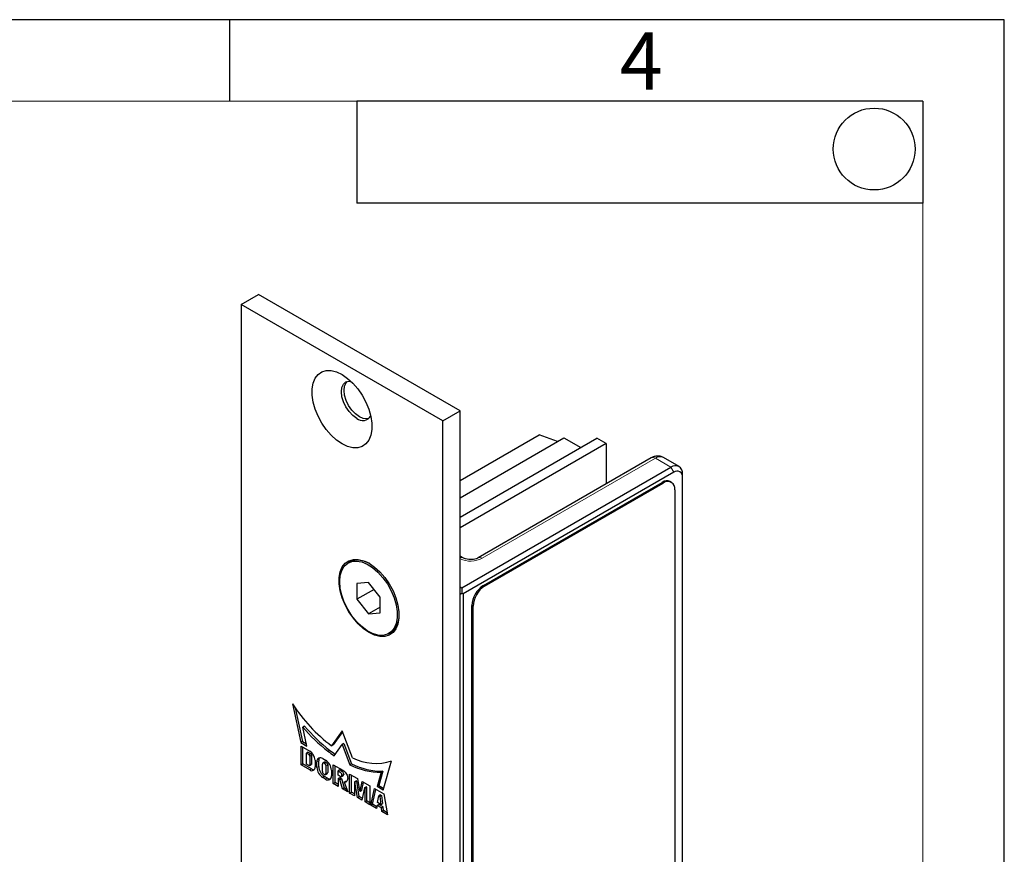
# Model space of a CAD drawing. Units: millimetres. Extents: x 0 to 213, y 0 to 300.
# Drawn here: x 150 to 210, y 246 to 297 of the extents above; entities that cross this region are included whole.
import ezdxf

# ---------------------------------------------------------------- set-up
doc = ezdxf.new("R2010")
doc.units = ezdxf.units.MM
doc.layers.add('FORMAT', color=7, linetype='Continuous')
doc.layers.add('SCHRIFTFELD', color=7, linetype='Continuous')
doc.styles.add('SLDTEXTSTYLE0', font='TXT', dxfattribs={"width": 0.493878})

msp = doc.modelspace()

# ---------------------------------------------------------------- linework, layer by layer
at = {"color": 7, "linetype": 'Continuous', "lineweight": 30}
for p, q in [((163.194093, 279.540446), (164.254753, 280.152752)), ((176.629122, 273.009181), (164.254753, 280.152752)), ((175.568461, 272.396875), (163.194093, 279.540446)), ((163.194093, 279.540446), (163.194093, 197.886367)), ((175.568461, 272.396875), (176.629122, 273.009181)), ((176.629122, 191.355102), (176.629122, 273.009181)), ((175.568461, 190.742796), (175.568461, 272.396875)), ((176.629122, 268.741276), (181.472803, 271.537474)), ((176.629122, 267.680058), (182.993083, 271.353895)), ((176.629122, 266.496452), (185.008337, 271.33367)), ((182.602075, 271.128171), (181.472803, 271.537474)), ((182.993083, 271.353895), (184.018227, 270.762092)), ((185.574023, 271.007107), (185.008337, 271.33367)), ((185.574023, 271.007107), (176.629122, 265.843326)), ((185.574023, 271.007107), (185.574023, 268.522911)), ((188.346924, 270.123673), (177.722645, 263.990407)), ((190.051457, 269.597352), (189.096863, 270.148427)), ((176.735188, 262.149145), (189.551498, 269.547844)), ((189.728275, 269.241658), (176.805898, 261.781728)), ((190.258605, 268.935405), (190.258605, 269.139507)), ((190.258605, 215.860253), (190.258605, 268.935405)), ((178.052174, 262.297053), (189.012329, 268.624216)), ((178.122885, 262.256232), (189.08304, 268.583395)), ((189.582999, 268.632903), (189.512289, 268.673724)), ((189.790147, 268.175059), (189.790147, 228.9811)), ((176.808391, 263.990407), (176.629122, 264.093897)), ((169.86379, 263.7424), (169.757725, 263.68117)), ((171.007623, 262.475483), (170.288086, 262.411146)), ((170.288086, 262.411146), (170.288086, 261.45171)), ((171.727161, 261.580385), (171.007623, 262.475483)), ((176.629122, 262.210376), (176.735188, 262.149145)), ((176.735188, 262.149145), (176.735188, 261.822555)), ((171.34167, 262.059932), (170.288086, 261.45171)), ((171.727161, 260.62095), (171.727161, 261.580385)), ((176.629122, 261.761315), (176.735188, 261.822555)), ((176.735188, 261.822555), (176.805898, 261.781728)), ((176.805898, 261.781728), (176.805898, 207.481767)), ((170.288086, 261.45171), (171.007623, 260.556612)), ((171.72716, 260.971992), (171.007623, 260.556612)), ((177.345068, 221.87835), (177.345068, 261.072308)), ((177.415778, 221.837529), (177.415778, 261.031488)), ((171.007623, 260.556612), (171.727161, 260.62095)), ((172.257522, 259.350926), (172.363587, 259.412156)), ((166.338596, 255.04677), (166.853529, 252.664783)), ((166.513771, 254.788315), (166.959595, 252.726014)), ((167.084221, 253.675863), (166.978155, 253.614632)), ((167.231881, 252.446365), (166.978155, 253.614632)), ((169.380991, 253.377567), (168.737019, 252.461315)), ((169.403411, 253.319783), (168.843085, 252.522546)), ((170.024962, 251.717801), (169.380991, 253.377567)), ((166.959595, 252.726014), (166.853529, 252.664783)), ((166.853529, 252.664783), (167.231881, 252.446365)), ((166.870223, 252.446671), (167.400991, 252.140265)), ((166.870223, 251.288954), (166.870223, 252.446671)), ((166.959595, 252.726014), (167.201472, 252.586381)), ((168.843085, 252.522546), (168.737019, 252.461315)), ((168.898617, 251.857344), (169.380991, 252.543676)), ((169.487058, 252.604907), (169.380991, 252.543676)), ((169.380991, 252.543676), (169.863365, 251.300407)), ((169.487058, 252.604907), (169.969432, 251.361637)), ((166.97629, 251.350185), (166.97629, 252.38544)), ((167.300644, 252.082304), (167.194578, 252.021073)), ((167.194578, 251.340063), (167.194578, 252.021073)), ((167.342012, 251.935961), (167.194578, 252.021073)), ((167.300644, 252.082304), (167.448079, 251.997192)), ((167.400988, 251.833812), (167.400989, 251.289001)), ((167.507054, 251.895043), (167.507056, 251.350233)), ((166.870223, 251.288954), (166.97629, 251.350185)), ((167.400987, 250.982551), (166.870223, 251.288954)), ((167.507053, 251.043782), (166.97629, 251.350185)), ((167.342012, 251.254951), (167.194578, 251.340063)), ((167.383714, 251.250816), (167.48978, 251.312047)), ((167.725345, 251.578465), (167.725345, 251.16986)), ((167.843291, 251.135829), (167.843291, 251.476328)), ((167.949358, 251.19706), (167.949358, 251.537559)), ((168.175025, 250.889831), (168.175025, 251.339297)), ((168.197135, 251.680662), (168.374059, 251.578526)), ((168.310463, 251.465444), (168.204396, 251.404213)), ((168.275281, 251.397195), (168.295924, 251.385277)), ((168.381348, 251.458425), (168.40199, 251.446509)), ((168.502239, 251.272865), (168.502241, 250.823398)), ((168.845849, 251.306166), (169.435595, 250.965713)), ((168.845849, 250.148451), (168.845849, 251.306166)), ((168.951916, 250.209682), (168.951916, 251.244936)), ((169.969432, 251.361637), (169.863365, 251.300407)), ((171.908452, 249.746638), (172.423385, 251.534096)), ((168.295915, 250.704275), (168.275278, 250.716188)), ((168.366804, 250.697254), (168.47287, 250.758485)), ((168.396172, 251.211634), (168.396175, 250.762172)), ((168.727906, 250.965647), (168.7279, 250.625144)), ((169.246792, 250.984353), (169.140725, 250.923122)), ((169.140725, 250.667745), (169.140725, 250.923122)), ((169.140725, 250.923122), (169.276362, 250.844821)), ((169.276362, 250.589443), (169.140725, 250.667745)), ((169.246792, 250.984353), (169.382428, 250.906052)), ((169.347247, 250.582424), (169.453313, 250.643655)), ((169.376621, 250.671169), (169.376616, 250.647338)), ((169.482688, 250.732399), (169.482683, 250.708569)), ((169.848412, 249.569684), (169.848412, 250.727399)), ((169.848412, 250.727399), (170.320201, 250.455041)), ((169.954478, 249.630915), (169.954478, 250.666168)), ((171.783828, 250.840372), (171.5301, 249.965056)), ((171.889894, 250.901603), (171.636167, 250.026286)), ((171.889894, 250.901603), (171.783828, 250.840372)), ((168.374053, 250.420809), (168.197141, 250.522938)), ((168.480119, 250.482039), (168.303207, 250.584169)), ((168.845849, 250.148451), (168.951916, 250.209682)), ((169.140725, 249.978223), (168.845849, 250.148451)), ((169.140726, 250.100684), (168.951916, 250.209682)), ((169.140725, 250.454928), (169.246792, 250.516159)), ((169.140725, 250.454928), (169.140725, 249.978223)), ((169.240978, 250.397053), (169.140725, 250.454928)), ((169.240978, 250.397053), (169.347044, 250.458284)), ((169.406109, 249.82502), (169.240978, 250.397053)), ((169.246792, 250.516159), (169.347044, 250.458284)), ((169.347044, 250.458284), (169.512175, 249.886251)), ((169.514881, 250.238932), (169.620948, 250.300163)), ((169.514881, 250.238932), (169.730463, 249.637774)), ((170.143281, 250.250719), (170.249348, 250.311949)), ((170.143281, 250.250719), (170.143281, 249.399459)), ((170.172767, 250.233697), (170.143281, 250.250719)), ((170.172767, 250.233697), (170.278834, 250.294928)), ((170.334944, 249.288815), (170.172767, 250.233697)), ((170.278834, 250.294928), (170.249348, 250.311949)), ((170.441011, 249.350046), (170.278834, 250.294928)), ((170.320201, 250.455041), (170.449947, 249.69913)), ((170.48533, 249.678704), (170.615076, 250.284813)), ((170.591397, 249.739935), (170.697811, 250.237051)), ((170.615076, 250.284813), (171.086865, 250.012455)), ((171.636167, 250.026286), (171.5301, 249.965056)), ((171.636167, 250.026286), (171.938701, 249.851637)), ((169.406109, 249.82502), (169.512175, 249.886251)), ((169.730463, 249.637774), (169.406109, 249.82502)), ((169.512175, 249.886251), (169.675082, 249.792207)), ((169.848412, 249.569684), (169.954478, 249.630915)), ((170.143281, 249.399459), (169.848412, 249.569684)), ((170.143281, 249.521921), (169.954478, 249.630915)), ((170.449947, 249.69913), (170.48533, 249.678704)), ((170.48533, 249.678704), (170.591397, 249.739935)), ((170.762511, 249.893244), (170.600327, 249.135612)), ((170.762511, 249.893244), (170.868578, 249.954475)), ((170.791997, 249.876223), (170.762511, 249.893244)), ((170.791997, 249.876223), (170.898063, 249.937454)), ((170.791997, 249.024964), (170.791997, 249.876223)), ((170.898063, 249.937454), (170.868578, 249.954475)), ((170.898063, 249.086195), (170.898063, 249.937454)), ((171.086865, 250.012455), (171.086865, 248.85474)), ((171.145844, 248.820692), (171.381735, 249.84223)), ((171.25191, 248.881923), (171.462849, 249.795404)), ((171.381735, 249.84223), (171.941987, 249.518803)), ((171.908452, 249.746638), (171.5301, 249.965056)), ((171.738442, 249.452314), (171.632375, 249.391083)), ((171.797419, 249.418267), (171.691353, 249.357036)), ((171.738442, 249.452314), (171.797419, 249.418267)), ((171.797419, 249.418267), (171.866415, 248.935779)), ((171.941987, 249.518803), (172.177884, 248.224908)), ((170.334944, 249.288815), (170.441011, 249.350046)), ((170.600327, 249.135612), (170.334944, 249.288815)), ((170.623659, 249.244605), (170.441011, 249.350046)), ((170.791997, 249.024964), (170.898063, 249.086195)), ((171.086865, 248.85474), (170.791997, 249.024964)), ((171.086866, 248.977201), (170.898063, 249.086195)), ((171.145844, 248.820692), (171.25191, 248.881923)), ((171.499684, 248.616425), (171.145844, 248.820692)), ((171.518772, 248.727867), (171.25191, 248.881923)), ((171.531528, 248.802341), (171.637595, 248.863572)), ((171.56338, 248.988255), (171.632375, 249.391083)), ((171.760348, 248.874548), (171.56338, 248.988255)), ((171.632375, 249.391083), (171.691353, 249.357036)), ((171.898259, 248.713094), (171.637595, 248.863572)), ((171.691353, 249.357036), (171.760348, 248.874548)), ((171.760348, 248.874548), (171.866415, 248.935779)), ((171.531528, 248.802341), (171.499684, 248.616425)), ((171.792193, 248.651863), (171.531528, 248.802341)), ((171.792193, 248.651863), (171.898259, 248.713094)), ((171.824044, 248.429176), (171.792193, 248.651863)), ((171.824044, 248.429176), (171.930111, 248.490407)), ((172.177884, 248.224908), (171.824044, 248.429176)), ((171.930111, 248.490407), (171.898259, 248.713094)), ((172.152932, 248.361774), (171.930111, 248.490407))]:
    msp.add_line(p, q, dxfattribs=at)
at = {"color": 8, "linetype": 'Continuous', "lineweight": 0}
for p, q in [((188.596904, 270.098919), (177.972624, 263.965653)), ((189.551498, 269.547844), (188.596904, 270.098919)), ((189.728275, 269.241658), (189.551498, 269.547844)), ((189.012329, 268.624216), (189.08304, 268.583395)), ((178.052174, 262.297053), (178.122885, 262.256232)), ((177.345068, 261.072308), (177.415778, 261.031488)), ((167.448079, 251.997192), (167.342012, 251.935961)), ((167.400988, 251.833812), (167.507054, 251.895043)), ((168.616945, 252.200782), (168.510878, 252.139551)), ((167.507056, 251.35023), (167.400989, 251.289001)), ((167.843291, 251.476328), (167.949358, 251.537559)), ((168.381348, 251.458425), (168.275281, 251.397195)), ((168.40199, 251.446509), (168.295924, 251.385277)), ((168.502239, 251.272865), (168.396172, 251.211634)), ((167.507053, 251.043782), (167.400987, 250.982551)), ((167.843291, 251.135829), (167.949358, 251.19706)), ((168.502241, 250.823403), (168.396175, 250.762172)), ((169.382428, 250.906052), (169.276362, 250.844821)), ((169.482683, 250.708569), (169.376616, 250.647338)), ((169.376621, 250.671169), (169.482688, 250.732399)), ((168.197141, 250.522938), (168.303207, 250.584169)), ((168.374053, 250.420809), (168.480119, 250.482039))]:
    msp.add_line(p, q, dxfattribs=at)
at = {"color": 7, "linetype": 'Continuous', "lineweight": 30, "flags": 128}
for points in [[(169.381277, 275.233774), (169.719096, 275.002607), (170.045412, 274.707015), (170.349111, 274.357065), (170.619851, 273.964675), (170.848414, 273.543205), (171.027015, 273.107009), (171.149572, 272.670941), (171.211912, 272.249851), (171.211912, 271.858078), (171.149572, 271.508965), (171.027015, 271.214398), (170.848414, 270.984411), (170.619851, 270.826834), (170.349111, 270.747033), (170.045412, 270.747727), (169.719096, 270.828891), (169.381277, 270.987762), (169.043457, 271.218929), (168.717142, 271.514521), (168.413443, 271.86447), (168.142703, 272.256861), (167.914141, 272.678331), (167.735539, 273.114527), (167.612982, 273.550595), (167.550642, 273.971684), (167.550642, 274.363457), (167.612982, 274.712571), (167.735539, 275.007137), (167.914141, 275.237125), (168.142703, 275.394702), (168.413443, 275.474503), (168.717142, 275.473809), (169.043457, 275.392645), (169.381277, 275.233774)], [(170.282838, 272.549312), (170.040346, 272.726164), (169.81438, 272.964696), (169.620338, 273.24865), (169.471445, 273.558677), (169.377847, 273.873648), (169.345922, 274.172098), (169.377847, 274.433689), (169.471445, 274.640593), (169.620338, 274.778712), (169.81438, 274.838631), (169.909807, 274.83904)], [(171.020042, 272.537937), (170.910396, 272.515671), (170.684429, 272.538035), (170.441937, 272.641158), (170.199445, 272.81801), (169.973479, 273.056542), (169.779438, 273.340496), (169.630544, 273.650523), (169.536946, 273.965494), (169.505021, 274.263944), (169.536946, 274.525535), (169.630544, 274.732439), (169.704734, 274.816365)], [(171.042978, 263.659464), (171.380798, 263.428297), (171.707113, 263.132705), (172.010812, 262.782755), (172.281552, 262.390364), (172.510115, 261.968895), (172.688716, 261.532699), (172.811273, 261.096631), (172.873613, 260.675541), (172.873613, 260.283768), (172.811273, 259.934655), (172.688716, 259.640088), (172.510115, 259.410101), (172.281552, 259.252524), (172.010812, 259.172723), (171.707113, 259.173416), (171.380798, 259.254581), (171.042978, 259.413452), (170.705159, 259.644619), (170.378843, 259.94021), (170.075144, 260.29016), (169.804404, 260.682551), (169.575841, 261.104021), (169.39724, 261.540217), (169.274683, 261.976285), (169.212343, 262.397374), (169.212343, 262.789147), (169.274683, 263.138261), (169.39724, 263.432827), (169.575841, 263.662815), (169.804404, 263.820392), (170.075144, 263.900192), (170.378843, 263.899499), (170.705159, 263.818335), (171.042978, 263.659464)], [(169.239856, 262.536558), (169.271802, 262.904444), (169.366485, 263.222151), (169.520483, 263.478194), (169.72823, 263.66332), (169.982218, 263.770838), (170.273267, 263.796862), (170.590857, 263.740452), (170.92351, 263.603645), (171.259203, 263.391388), (171.585803, 263.111351), (171.891507, 262.773655), (172.165265, 262.390507), (172.397182, 261.975753), (172.578877, 261.544384), (172.703783, 261.111991), (172.767386, 260.694201), (172.767386, 260.306116), (172.703783, 259.96176), (172.578877, 259.673581), (172.397182, 259.451993), (172.165265, 259.305005), (171.891507, 259.23793), (171.585803, 259.253192), (171.259203, 259.35024), (170.92351, 259.525566), (170.590857, 259.772833), (170.273267, 260.083104), (169.982218, 260.445166), (169.72823, 260.845931), (169.520483, 261.270917), (169.366485, 261.704763), (169.271802, 262.131788), (169.239856, 262.536558)], [(169.620948, 250.300163), (169.665385, 250.296944), (169.682983, 250.298392)]]:
    msp.add_lwpolyline(points, dxfattribs=at)
at = {"color": 7, "linetype": 'Continuous', "lineweight": 30}
for centre, radius, start, end in [((170.647892, 272.98545), 0.568754, 230.07025529, 330.36148307), ((189.827531, 269.209434), 0.436709, 350.78592969, 129.20328967), ((189.935299, 268.987851), 0.327532, 350.78591549, 129.20328654), ((189.305249, 268.215335), 0.502977, 65.69285074, 125.61759564), ((189.359072, 268.244986), 0.436709, 350.78593693, 129.20331132), ((170.37268, 262.538431), 1.307101, 57.29249053, 112.91265931), ((178.880281, 261.002449), 1.536802, 122.60545331, 177.39456966), ((178.950992, 260.961628), 1.536802, 122.60545331, 177.39456966), ((171.64318, 260.423193), 1.241444, 305.47147833, 4.3126187), ((174.822551, 260.511807), 10.091785, 212.78807285, 232.91361631), ((174.956005, 260.321404), 10.301854, 220.17182582, 232.02395128), ((174.849939, 260.260174), 10.301854, 220.17182582, 232.02395128), ((167.272942, 251.827984), 0.128178, 2.60624794, 57.39375221), ((167.021133, 251.546422), 0.704941, 2.60531895, 57.39454686), ((167.379008, 251.889215), 0.128178, 2.60624794, 57.39375221), ((173.625776, 258.759704), 8.36592, 232.30941698, 235.59426384), ((173.749747, 258.844818), 8.395765, 232.31237621, 235.23360994), ((168.059005, 251.51132), 0.218533, 50.79640108, 189.21398131), ((168.242604, 251.552757), 0.29364, 143.79397825, 182.96679362), ((168.236145, 251.349212), 0.061919, 50.79799238, 189.21471484), ((168.339818, 251.400459), 0.071308, 54.38111933, 114.31035824), ((167.959662, 250.930686), 0.769039, 2.60559248, 57.3945308), ((171.814464, 255.206866), 4.366602, 243.45996151, 269.59801168), ((171.92053, 255.268097), 4.366602, 243.45996151, 269.59801168), ((171.458449, 254.684606), 3.294968, 244.21131567, 287.02875026), ((167.527606, 251.137783), 0.200323, 230.79657829, 9.21417347), ((167.654622, 251.272364), 0.272077, 237.15449335, 274.74826111), ((168.611555, 251.17079), 0.769059, 182.60555826, 237.39401091), ((168.71762, 251.23202), 0.769057, 182.60547185, 237.39403576), ((168.392689, 250.899737), 0.217889, 182.60580203, 237.39441543), ((168.335054, 250.752256), 0.06192, 230.79527575, 9.2148242), ((168.512184, 250.590154), 0.218536, 230.79668947, 9.21350823), ((168.437633, 250.813531), 0.065358, 302.62529153, 8.68711487), ((169.158947, 250.661262), 0.2179, 2.60615091, 57.39471842), ((169.315499, 250.637423), 0.061917, 230.79633685, 9.2144149), ((169.265014, 250.722493), 0.217899, 2.60562499, 57.39480974), ((169.418079, 250.698698), 0.065354, 302.62469477, 8.68712069), ((168.639867, 250.728373), 0.293597, 237.03661425, 276.20307582), ((169.543068, 250.426389), 0.189564, 261.44874968, 8.67531571)]:
    msp.add_arc(centre, radius, start, end, dxfattribs=at)
at = {"color": 8, "linetype": 'Continuous', "lineweight": 0}
for centre, radius, start, end in [((188.450444, 269.894478), 0.251489, 54.38244756, 114.30706661), ((188.889824, 269.690039), 0.502976, 65.6928209, 125.6176184), ((176.71035, 263.79832), 0.215778, 63.57921986, 112.11340366), ((177.262204, 265.347663), 1.553914, 245.95767405, 297.20536345), ((177.825933, 263.760568), 0.252148, 54.42497367, 113.8201346)]:
    msp.add_arc(centre, radius, start, end, dxfattribs=at)
at = {"color": 7, "linetype": 'Continuous', "lineweight": 30}
for points, knots in [([(189.094302, 270.142262), (189.079814, 270.15296), (189.004972, 270.208222), (188.837985, 270.242476), (188.623037, 270.237101), (188.459834, 270.184785), (188.372073, 270.137285), (188.346924, 270.123673)], [0, 0, 0, 0, 0.068333669, 0.352979326, 0.620760977, 0.891329225, 1, 1, 1, 1]), ([(177.722645, 263.990407), (177.704564, 263.980796), (177.655654, 263.954799), (177.530825, 263.913576), (177.349824, 263.885831), (177.145471, 263.888292), (176.962634, 263.922765), (176.855866, 263.964205), (176.817393, 263.985439), (176.808391, 263.990407)], [0, 0, 0, 0, 0.091963606, 0.248764464, 0.421290118, 0.606207436, 0.793919326, 0.951782548, 1, 1, 1, 1]), ([(167.400989, 251.289001), (167.400338, 251.28172), (167.399035, 251.267161), (167.388867, 251.252625), (167.373904, 251.245861), (167.357322, 251.247275), (167.346365, 251.252768), (167.342017, 251.254948)], [0, 0, 0, 0, 0.214697066, 0.429381671, 0.644064078, 0.858745116, 1, 1, 1, 1]), ([(167.507056, 251.350231), (167.506346, 251.34306), (167.504925, 251.328717), (167.497721, 251.316175), (167.490958, 251.313602), (167.489289, 251.312967)], [0, 0, 0, 0, 0.429638993, 0.859253051, 1, 1, 1, 1]), ([(168.295923, 251.385278), (168.307193, 251.377493), (168.329734, 251.361921), (168.359777, 251.32462), (168.382448, 251.282157), (168.394461, 251.242671), (168.395686, 251.220455), (168.396172, 251.211639)], [0, 0, 0, 0, 0.2146939769, 0.4293833086, 0.6440678935, 0.858757481, 1, 1, 1, 1]), ([(168.401989, 251.446509), (168.41326, 251.438724), (168.435801, 251.423152), (168.465844, 251.385851), (168.488515, 251.343387), (168.500528, 251.303902), (168.501753, 251.281686), (168.502239, 251.27287)], [0, 0, 0, 0, 0.2146939769, 0.4293833086, 0.6440678935, 0.858757481, 1, 1, 1, 1]), ([(169.435594, 250.965713), (169.468745, 250.942812), (169.535047, 250.89701), (169.623411, 250.78729), (169.690096, 250.662391), (169.72543, 250.546253), (169.729033, 250.480912), (169.730463, 250.454984)], [0, 0, 0, 0, 0.214696444, 0.429390821, 0.644082715, 0.858774481, 1, 1, 1, 1])]:
    msp.add_open_spline(points, degree=3, knots=knots, dxfattribs=at)
at = {"layer": 'FORMAT'}
for p, q in [((210.000634, 297), (0, 297)), ((162.5, 292), (162.5, 296.95)), ((210.000634, 0), (210.000634, 297))]:
    msp.add_line(p, q, dxfattribs=at)
at = {"layer": 'FORMAT', "lineweight": 15}
for q in [(20, 292), (205, 5)]:
    msp.add_line((205, 292), q, dxfattribs=at)
at = {"layer": 'SCHRIFTFELD'}
for p, q in [((205, 292), (170.28302, 292)), ((170.28302, 292), (170.28302, 285.748011)), ((205, 292), (205, 285.748011)), ((205, 285.748011), (170.28302, 285.748011))]:
    msp.add_line(p, q, dxfattribs=at)
msp.add_circle((202.01806, 289.06649), 2.508973, dxfattribs=at)

# ---------------------------------------------------------------- texts
at = {"layer": 'FORMAT', "insert": (186.408681, 296.215904), "char_height": 3.5, "attachment_point": 1, "style": 'SLDTEXTSTYLE0'}
msp.add_mtext('4', dxfattribs=at)

doc.saveas('drawing.dxf')
